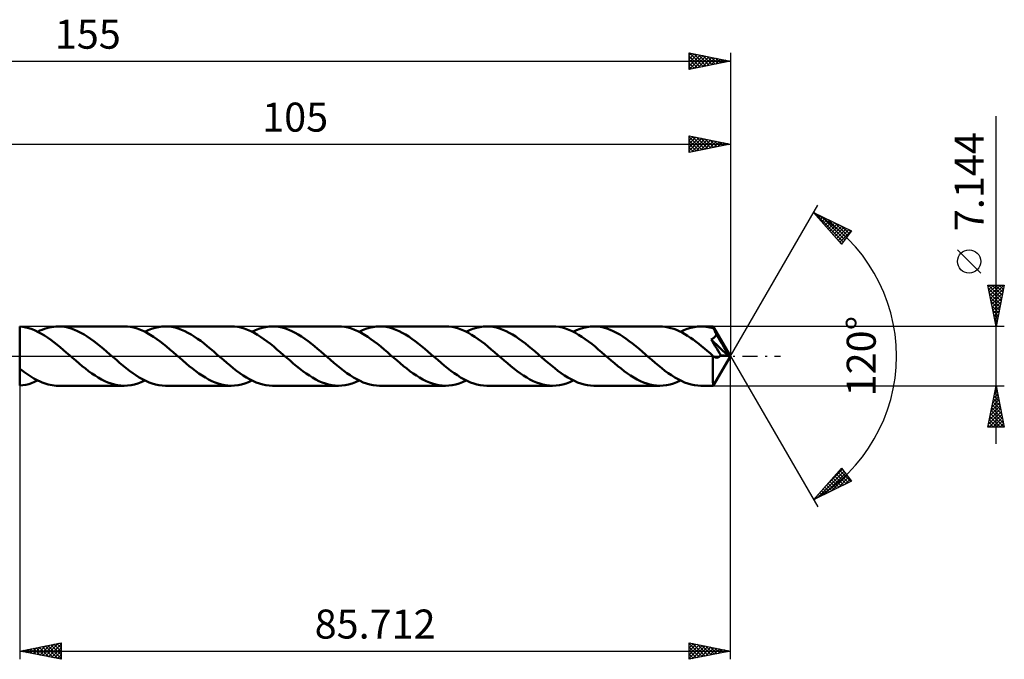
# Model space of a CAD drawing. Units: millimetres. Extents: x -67 to 138, y -37 to 41.
# Drawn here: x 19 to 138, y -37 to 41 of the extents above; entities that cross this region are included whole.
import ezdxf
from ezdxf.enums import TextEntityAlignment as Align

# ---------------------------------------------------------------- set-up
doc = ezdxf.new("R2010")
doc.units = ezdxf.units.MM
doc.header["$LTSCALE"] = 4.55
doc.linetypes.add('LONGDASH_DASH', pattern=[0.85, 0.4, -0.2, 0.05, -0.2])
for name, color, linetype in [('1', 4, 'CONTINUOUS'), ('2', 7, 'CONTINUOUS'), ('4', 2, 'LONGDASH_DASH'), ('CUT', 1, 'CONTINUOUS'), ('NOCUT', 7, 'CONTINUOUS'), ('SK2', 7, 'CONTINUOUS'), ('SK4', 2, 'LONGDASH_DASH')]:
    doc.layers.add(name, color=color, linetype=linetype)
doc.styles.get("Standard").update_dxf_attribs({"font": 'Monospac821 BT'})

msp = doc.modelspace()

# ---------------------------------------------------------------- linework, layer by layer
at = {"layer": '1', "color": 4, "linetype": 'CONTINUOUS', "lineweight": 50}
for p, q in [((19.66, 3.52), (19.29, 3.56)), ((19.29, -3.56), (19.29, 3.56)), ((23.39, 3.54), (23.66, 3.56)), ((23.66, 3.56), (23.94, 3.57)), ((24.33, 3.56), (23.94, 3.57)), ((31.87, 3.57), (23.94, 3.57)), ((32.27, 3.56), (31.87, 3.57)), ((36.44, 3.55), (36.85, 3.57)), ((37.24, 3.56), (36.85, 3.57)), ((44.79, 3.57), (36.85, 3.57)), ((45.18, 3.56), (44.79, 3.57)), ((49.36, 3.55), (49.77, 3.57)), ((50.16, 3.56), (49.77, 3.57)), ((57.71, 3.57), (49.77, 3.57)), ((58.1, 3.56), (57.71, 3.57)), ((62.27, 3.55), (62.68, 3.57)), ((63.07, 3.56), (62.68, 3.57)), ((70.62, 3.57), (62.68, 3.57)), ((71.01, 3.56), (70.62, 3.57)), ((75.19, 3.55), (75.6, 3.57)), ((75.98, 3.56), (75.6, 3.57)), ((83.54, 3.57), (75.6, 3.57)), ((83.93, 3.56), (83.54, 3.57)), ((88.1, 3.55), (88.52, 3.57)), ((88.9, 3.56), (88.52, 3.57)), ((96.45, 3.57), (88.52, 3.57)), ((96.79, 3.56), (96.45, 3.57)), ((101.02, 3.55), (101.43, 3.57)), ((101.65, 3.57), (101.43, 3.57)), ((102.9, 3.57), (101.43, 3.57)), ((101.86, 3.55), (101.65, 3.57)), ((102.91, 3.57), (102.9, 3.57)), ((102.91, 3.56), (102.91, 3.57)), ((105, 0), (102.91, 3.57)), ((102.91, 3.57), (102.91, 3.57)), ((102.91, 3.57), (102.91, 3.57)), ((102.91, 3.57), (102.91, 3.57)), ((102.91, 3.57), (102.91, 3.57)), ((102.91, 3.57), (102.91, 3.57)), ((19.29, 3.56), (19.29, 3.56)), ((20.04, 3.45), (19.66, 3.52)), ((20.41, 3.35), (20.04, 3.45)), ((20.78, 3.23), (20.41, 3.35)), ((21.16, 3.08), (20.78, 3.23)), ((21.53, 2.9), (21.16, 3.08)), ((21.45, 2.94), (21.73, 3.07)), ((21.9, 2.7), (21.53, 2.9)), ((21.73, 3.07), (22, 3.18)), ((22.28, 2.47), (21.9, 2.7)), ((22, 3.18), (22.28, 3.29)), ((22.28, 3.29), (22.56, 3.37)), ((22.66, 2.23), (22.28, 2.47)), ((22.56, 3.37), (22.83, 3.44)), ((22.83, 3.44), (23.11, 3.5)), ((23.11, 3.5), (23.39, 3.54)), ((24.72, 3.51), (24.33, 3.56)), ((25.1, 3.43), (24.72, 3.51)), ((25.49, 3.32), (25.1, 3.43)), ((25.88, 3.18), (25.49, 3.32)), ((26.27, 3.01), (25.88, 3.18)), ((26.66, 2.82), (26.27, 3.01)), ((27.05, 2.6), (26.66, 2.82)), ((27.44, 2.35), (27.05, 2.6)), ((32.66, 3.51), (32.27, 3.56)), ((33.06, 3.43), (32.66, 3.51)), ((33.45, 3.32), (33.06, 3.43)), ((33.84, 3.17), (33.45, 3.32)), ((34.24, 3), (33.84, 3.17)), ((34.63, 2.8), (34.24, 3)), ((34.37, 2.94), (34.78, 3.13)), ((35.02, 2.58), (34.63, 2.8)), ((34.78, 3.13), (35.19, 3.29)), ((35.42, 2.33), (35.02, 2.58)), ((35.19, 3.29), (35.61, 3.41)), ((35.61, 3.41), (36.02, 3.5)), ((36.02, 3.5), (36.44, 3.55)), ((37.63, 3.51), (37.24, 3.56)), ((38.02, 3.43), (37.63, 3.51)), ((38.41, 3.32), (38.02, 3.43)), ((38.79, 3.18), (38.41, 3.32)), ((39.18, 3.01), (38.79, 3.18)), ((39.57, 2.82), (39.18, 3.01)), ((39.96, 2.6), (39.57, 2.82)), ((40.34, 2.36), (39.96, 2.6)), ((45.58, 3.51), (45.18, 3.56)), ((45.97, 3.43), (45.58, 3.51)), ((46.36, 3.31), (45.97, 3.43)), ((46.76, 3.17), (46.36, 3.31)), ((47.15, 3), (46.76, 3.17)), ((47.55, 2.8), (47.15, 3)), ((47.28, 2.94), (47.7, 3.13)), ((47.94, 2.58), (47.55, 2.8)), ((47.7, 3.13), (48.11, 3.29)), ((48.33, 2.33), (47.94, 2.58)), ((48.11, 3.29), (48.53, 3.41)), ((48.53, 3.41), (48.94, 3.5)), ((48.94, 3.5), (49.36, 3.55)), ((50.55, 3.51), (50.16, 3.56)), ((50.94, 3.43), (50.55, 3.51)), ((51.33, 3.32), (50.94, 3.43)), ((51.72, 3.18), (51.33, 3.32)), ((52.11, 3.01), (51.72, 3.18)), ((52.49, 2.82), (52.11, 3.01)), ((52.88, 2.6), (52.49, 2.82)), ((53.27, 2.35), (52.88, 2.6)), ((58.49, 3.51), (58.1, 3.56)), ((58.89, 3.43), (58.49, 3.51)), ((59.28, 3.31), (58.89, 3.43)), ((59.67, 3.17), (59.28, 3.31)), ((60.07, 3), (59.67, 3.17)), ((60.46, 2.8), (60.07, 3)), ((60.2, 2.94), (60.61, 3.13)), ((60.85, 2.58), (60.46, 2.8)), ((60.61, 3.13), (61.03, 3.29)), ((61.25, 2.33), (60.85, 2.58)), ((61.03, 3.29), (61.44, 3.41)), ((61.44, 3.41), (61.86, 3.5)), ((61.86, 3.5), (62.27, 3.55)), ((63.47, 3.51), (63.07, 3.56)), ((63.86, 3.43), (63.47, 3.51)), ((64.24, 3.32), (63.86, 3.43)), ((64.63, 3.18), (64.24, 3.32)), ((65.02, 3.01), (64.63, 3.18)), ((65.41, 2.82), (65.02, 3.01)), ((65.8, 2.6), (65.41, 2.82)), ((66.19, 2.35), (65.8, 2.6)), ((71.41, 3.51), (71.01, 3.56)), ((71.8, 3.43), (71.41, 3.51)), ((72.19, 3.31), (71.8, 3.43)), ((72.59, 3.17), (72.19, 3.31)), ((72.98, 3), (72.59, 3.17)), ((73.38, 2.8), (72.98, 3)), ((73.11, 2.94), (73.53, 3.13)), ((73.77, 2.58), (73.38, 2.8)), ((73.53, 3.13), (73.94, 3.29)), ((74.16, 2.33), (73.77, 2.58)), ((73.94, 3.29), (74.35, 3.41)), ((74.35, 3.41), (74.77, 3.5)), ((74.77, 3.5), (75.19, 3.55)), ((76.37, 3.51), (75.98, 3.56)), ((76.76, 3.43), (76.37, 3.51)), ((77.15, 3.32), (76.76, 3.43)), ((77.54, 3.18), (77.15, 3.32)), ((77.93, 3.01), (77.54, 3.18)), ((78.32, 2.82), (77.93, 3.01)), ((78.7, 2.6), (78.32, 2.82)), ((79.09, 2.36), (78.7, 2.6)), ((84.32, 3.51), (83.93, 3.56)), ((84.72, 3.43), (84.32, 3.51)), ((85.11, 3.31), (84.72, 3.43)), ((85.5, 3.17), (85.11, 3.31)), ((85.89, 3), (85.5, 3.17)), ((86.29, 2.8), (85.89, 3)), ((86.03, 2.94), (86.44, 3.13)), ((86.68, 2.58), (86.29, 2.8)), ((86.44, 3.13), (86.86, 3.29)), ((87.08, 2.33), (86.68, 2.58)), ((86.86, 3.29), (87.27, 3.41)), ((87.27, 3.41), (87.68, 3.5)), ((87.68, 3.5), (88.1, 3.55)), ((89.3, 3.51), (88.9, 3.56)), ((89.69, 3.43), (89.3, 3.51)), ((90.07, 3.32), (89.69, 3.43)), ((90.46, 3.18), (90.07, 3.32)), ((90.85, 3.01), (90.46, 3.18)), ((91.24, 2.82), (90.85, 3.01)), ((91.63, 2.6), (91.24, 2.82)), ((92.02, 2.35), (91.63, 2.6)), ((97.13, 3.52), (96.79, 3.56)), ((97.46, 3.46), (97.13, 3.52)), ((97.8, 3.38), (97.46, 3.46)), ((98.14, 3.28), (97.8, 3.38)), ((98.47, 3.15), (98.14, 3.28)), ((98.81, 3), (98.47, 3.15)), ((99.15, 2.83), (98.81, 3)), ((98.94, 2.94), (99.36, 3.13)), ((99.49, 2.64), (99.15, 2.83)), ((99.36, 3.13), (99.77, 3.28)), ((99.82, 2.44), (99.49, 2.64)), ((99.77, 3.28), (100.19, 3.41)), ((100.16, 2.22), (99.82, 2.44)), ((100.19, 3.41), (100.6, 3.5)), ((100.6, 3.5), (101.02, 3.55)), ((102.07, 3.53), (101.86, 3.55)), ((102.29, 3.49), (102.07, 3.53)), ((102.5, 3.45), (102.29, 3.49)), ((102.72, 3.4), (102.5, 3.45)), ((102.93, 3.34), (102.72, 3.4)), ((102.92, 3.53), (102.91, 3.56)), ((102.92, 3.5), (102.92, 3.53)), ((102.93, 3.45), (102.92, 3.5)), ((102.93, 3.4), (102.93, 3.45)), ((102.93, 3.34), (102.93, 3.4)), ((102.96, 3.29), (102.93, 3.34)), ((102.98, 3.25), (102.96, 3.29)), ((103.01, 3.2), (102.98, 3.25)), ((103.03, 3.16), (103.01, 3.2)), ((103.05, 3.11), (103.03, 3.16)), ((103.08, 3.07), (103.05, 3.11)), ((103.1, 3.02), (103.08, 3.07)), ((103.13, 2.97), (103.1, 3.02)), ((105, 0), (103.1, 3.02)), ((103.15, 2.92), (103.13, 2.97)), ((103.13, 2.35), (103.16, 2.39)), ((103.18, 2.87), (103.15, 2.92)), ((103.16, 2.39), (103.19, 2.43)), ((103.21, 2.81), (103.18, 2.87)), ((103.19, 2.43), (103.22, 2.47)), ((103.23, 2.76), (103.21, 2.81)), ((103.22, 2.47), (103.24, 2.51)), ((103.26, 2.71), (103.23, 2.76)), ((103.24, 2.51), (103.26, 2.56)), ((103.29, 2.65), (103.26, 2.71)), ((103.26, 2.56), (103.27, 2.6)), ((103.27, 2.6), (103.29, 2.65)), ((103.93, 1.56), (103.29, 2.65)), ((23.03, 1.96), (22.66, 2.23)), ((23.41, 1.68), (23.03, 1.96)), ((23.78, 1.39), (23.41, 1.68)), ((24.16, 1.08), (23.78, 1.39)), ((27.83, 2.09), (27.44, 2.35)), ((28.21, 1.81), (27.83, 2.09)), ((28.6, 1.51), (28.21, 1.81)), ((28.99, 1.2), (28.6, 1.51)), ((29.38, 0.88), (28.99, 1.2)), ((35.81, 2.06), (35.42, 2.33)), ((36.21, 1.77), (35.81, 2.06)), ((36.6, 1.46), (36.21, 1.77)), ((36.99, 1.14), (36.6, 1.46)), ((40.73, 2.1), (40.34, 2.36)), ((41.12, 1.82), (40.73, 2.1)), ((41.51, 1.52), (41.12, 1.82)), ((41.9, 1.2), (41.51, 1.52)), ((42.29, 0.88), (41.9, 1.2)), ((48.73, 2.06), (48.33, 2.33)), ((49.12, 1.77), (48.73, 2.06)), ((49.52, 1.46), (49.12, 1.77)), ((49.91, 1.14), (49.52, 1.46)), ((53.66, 2.09), (53.27, 2.35)), ((54.05, 1.81), (53.66, 2.09)), ((54.43, 1.51), (54.05, 1.81)), ((54.82, 1.2), (54.43, 1.51)), ((55.21, 0.87), (54.82, 1.2)), ((61.64, 2.06), (61.25, 2.33)), ((62.04, 1.77), (61.64, 2.06)), ((62.43, 1.46), (62.04, 1.77)), ((62.82, 1.14), (62.43, 1.46)), ((66.58, 2.09), (66.19, 2.35)), ((66.96, 1.81), (66.58, 2.09)), ((67.35, 1.51), (66.96, 1.81)), ((67.74, 1.2), (67.35, 1.51)), ((68.12, 0.88), (67.74, 1.2)), ((74.56, 2.06), (74.16, 2.33)), ((74.95, 1.77), (74.56, 2.06)), ((75.35, 1.46), (74.95, 1.77)), ((75.74, 1.14), (75.35, 1.46)), ((79.48, 2.1), (79.09, 2.36)), ((79.87, 1.81), (79.48, 2.1)), ((80.26, 1.51), (79.87, 1.81)), ((80.65, 1.2), (80.26, 1.51)), ((81.04, 0.88), (80.65, 1.2)), ((87.47, 2.06), (87.08, 2.33)), ((87.87, 1.77), (87.47, 2.06)), ((88.26, 1.46), (87.87, 1.77)), ((88.66, 1.14), (88.26, 1.46)), ((92.4, 2.09), (92.02, 2.35)), ((92.79, 1.81), (92.4, 2.09)), ((93.18, 1.51), (92.79, 1.81)), ((93.57, 1.2), (93.18, 1.51)), ((93.96, 0.87), (93.57, 1.2)), ((100.49, 1.98), (100.16, 2.22)), ((100.83, 1.73), (100.49, 1.98)), ((101.17, 1.47), (100.83, 1.73)), ((101.51, 1.2), (101.17, 1.47)), ((101.84, 0.92), (101.51, 1.2)), ((102.64, 2.01), (102.69, 2.03)), ((102.8, 1.76), (102.64, 2.01)), ((104.71, 0.03), (102.64, 2.01)), ((102.69, 2.03), (102.73, 2.05)), ((102.73, 2.05), (102.78, 2.07)), ((102.78, 2.07), (102.82, 2.09)), ((102.96, 1.49), (102.8, 1.76)), ((102.82, 2.09), (102.87, 2.12)), ((102.87, 2.12), (102.91, 2.15)), ((102.91, 2.15), (102.95, 2.18)), ((102.95, 2.18), (102.99, 2.21)), ((103.15, 1.2), (102.96, 1.49)), ((102.99, 2.21), (103.03, 2.24)), ((103.03, 2.24), (103.07, 2.27)), ((103.07, 2.27), (103.1, 2.31)), ((103.1, 2.31), (103.13, 2.35)), ((103.33, 0.9), (103.15, 1.2)), ((104.24, 1.03), (103.93, 1.56)), ((24.54, 0.76), (24.16, 1.08)), ((24.91, 0.44), (24.54, 0.76)), ((25.28, 0.12), (24.91, 0.44)), ((25.66, -0.21), (25.28, 0.12)), ((29.77, 0.55), (29.38, 0.88)), ((30.15, 0.21), (29.77, 0.55)), ((30.55, -0.13), (30.15, 0.21)), ((37.39, 0.81), (36.99, 1.14)), ((37.79, 0.47), (37.39, 0.81)), ((38.18, 0.13), (37.79, 0.47)), ((38.58, -0.21), (38.18, 0.13)), ((42.68, 0.55), (42.29, 0.88)), ((43.07, 0.21), (42.68, 0.55)), ((43.46, -0.13), (43.07, 0.21)), ((50.31, 0.81), (49.91, 1.14)), ((50.7, 0.47), (50.31, 0.81)), ((51.1, 0.13), (50.7, 0.47)), ((51.49, -0.21), (51.1, 0.13)), ((55.6, 0.55), (55.21, 0.87)), ((55.98, 0.21), (55.6, 0.55)), ((56.38, -0.13), (55.98, 0.21)), ((63.22, 0.81), (62.82, 1.14)), ((63.62, 0.47), (63.22, 0.81)), ((64.01, 0.13), (63.62, 0.47)), ((64.41, -0.21), (64.01, 0.13)), ((68.51, 0.55), (68.12, 0.88)), ((68.9, 0.21), (68.51, 0.55)), ((69.29, -0.13), (68.9, 0.21)), ((76.14, 0.81), (75.74, 1.14)), ((76.53, 0.48), (76.14, 0.81)), ((76.93, 0.13), (76.53, 0.48)), ((77.32, -0.21), (76.93, 0.13)), ((81.43, 0.55), (81.04, 0.88)), ((81.82, 0.21), (81.43, 0.55)), ((82.21, -0.13), (81.82, 0.21)), ((89.05, 0.81), (88.66, 1.14)), ((89.45, 0.48), (89.05, 0.81)), ((89.84, 0.13), (89.45, 0.48)), ((90.24, -0.21), (89.84, 0.13)), ((94.34, 0.54), (93.96, 0.87)), ((94.73, 0.21), (94.34, 0.54)), ((95.12, -0.13), (94.73, 0.21)), ((102.18, 0.63), (101.84, 0.92)), ((102.52, 0.34), (102.18, 0.63)), ((102.86, 0.04), (102.52, 0.34)), ((102.87, 0.03), (102.86, 0.04)), ((102.86, -0.12), (102.86, 0.04)), ((102.89, 0.02), (102.87, 0.03)), ((102.9, 0.01), (102.89, 0.02)), ((102.91, 0), (102.9, 0.01)), ((102.91, -3.57), (105, 0)), ((103.51, 0.62), (103.33, 0.9)), ((103.67, 0.36), (103.51, 0.62)), ((103.82, 0.13), (103.67, 0.36)), ((103.71, -0.02), (103.75, 0.02)), ((103.75, 0.02), (103.78, 0.07)), ((103.78, 0.07), (103.82, 0.13)), ((104.71, 0.03), (103.82, 0.13)), ((104.41, 0.71), (104.24, 1.03)), ((104.53, 0.5), (104.41, 0.71)), ((104.6, 0.34), (104.53, 0.5)), ((104.66, 0.22), (104.6, 0.34)), ((104.69, 0.11), (104.66, 0.22)), ((104.69, 0.1), (104.68, 0.11)), ((105, 0), (104.68, 0.11)), ((104.68, 0.11), (104.69, 0.11)), ((105, 0), (104.69, 0.11)), ((104.69, 0.09), (104.69, 0.1)), ((104.7, 0.08), (104.69, 0.09)), ((104.7, 0.07), (104.7, 0.08)), ((104.7, 0.05), (104.7, 0.07)), ((104.71, 0.04), (104.7, 0.05)), ((104.71, 0.03), (104.71, 0.04)), ((26.05, -0.55), (25.66, -0.21)), ((26.44, -0.88), (26.05, -0.55)), ((26.82, -1.2), (26.44, -0.88)), ((30.94, -0.47), (30.55, -0.13)), ((31.33, -0.81), (30.94, -0.47)), ((31.73, -1.14), (31.33, -0.81)), ((32.12, -1.46), (31.73, -1.14)), ((38.97, -0.55), (38.58, -0.21)), ((39.35, -0.88), (38.97, -0.55)), ((39.74, -1.2), (39.35, -0.88)), ((43.86, -0.47), (43.46, -0.13)), ((44.25, -0.81), (43.86, -0.47)), ((44.65, -1.14), (44.25, -0.81)), ((45.04, -1.46), (44.65, -1.14)), ((51.88, -0.55), (51.49, -0.21)), ((52.27, -0.88), (51.88, -0.55)), ((52.65, -1.2), (52.27, -0.88)), ((56.77, -0.47), (56.38, -0.13)), ((57.17, -0.81), (56.77, -0.47)), ((57.56, -1.14), (57.17, -0.81)), ((57.95, -1.46), (57.56, -1.14)), ((64.79, -0.55), (64.41, -0.21)), ((65.18, -0.87), (64.79, -0.55)), ((65.57, -1.2), (65.18, -0.87)), ((69.69, -0.47), (69.29, -0.13)), ((70.09, -0.81), (69.69, -0.47)), ((70.48, -1.14), (70.09, -0.81)), ((70.87, -1.46), (70.48, -1.14)), ((77.71, -0.55), (77.32, -0.21)), ((78.1, -0.87), (77.71, -0.55)), ((78.49, -1.2), (78.1, -0.87)), ((82.61, -0.48), (82.21, -0.13)), ((83, -0.81), (82.61, -0.48)), ((83.4, -1.14), (83, -0.81)), ((83.79, -1.46), (83.4, -1.14)), ((90.62, -0.54), (90.24, -0.21)), ((91.01, -0.87), (90.62, -0.54)), ((91.4, -1.2), (91.01, -0.87)), ((95.52, -0.47), (95.12, -0.13)), ((95.91, -0.81), (95.52, -0.47)), ((96.31, -1.14), (95.91, -0.81)), ((96.7, -1.46), (96.31, -1.14)), ((102.85, -0.93), (102.86, -0.77)), ((102.85, -1.08), (102.85, -0.93)), ((102.85, -1.23), (102.85, -1.08)), ((102.86, -0.28), (102.86, -0.12)), ((102.86, -0.45), (102.86, -0.28)), ((102.86, -0.61), (102.86, -0.45)), ((102.86, -0.77), (102.86, -0.61)), ((102.92, -0.01), (102.91, 0)), ((102.94, -0.02), (102.92, -0.01)), ((102.98, -0.06), (102.94, -0.02)), ((103.02, -0.09), (102.98, -0.06)), ((103.07, -0.12), (103.02, -0.09)), ((103.11, -0.14), (103.07, -0.12)), ((103.15, -0.16), (103.11, -0.14)), ((103.2, -0.17), (103.15, -0.16)), ((103.24, -0.19), (103.2, -0.17)), ((103.28, -0.19), (103.24, -0.19)), ((103.33, -0.2), (103.28, -0.19)), ((103.33, -0.2), (103.37, -0.2)), ((103.37, -0.2), (103.41, -0.19)), ((103.41, -0.19), (103.46, -0.18)), ((103.46, -0.18), (103.5, -0.17)), ((103.5, -0.17), (103.55, -0.15)), ((103.55, -0.15), (103.59, -0.13)), ((103.59, -0.13), (103.63, -0.1)), ((103.63, -0.1), (103.67, -0.06)), ((103.67, -0.06), (103.71, -0.02)), ((19.53, -1.71), (19.29, -1.52)), ((19.78, -1.89), (19.53, -1.71)), ((20.02, -2.07), (19.78, -1.89)), ((20.27, -2.24), (20.02, -2.07)), ((20.51, -2.4), (20.27, -2.24)), ((27.21, -1.51), (26.82, -1.2)), ((27.6, -1.81), (27.21, -1.51)), ((27.99, -2.09), (27.6, -1.81)), ((28.37, -2.35), (27.99, -2.09)), ((28.76, -2.6), (28.37, -2.35)), ((32.52, -1.76), (32.12, -1.46)), ((32.91, -2.05), (32.52, -1.76)), ((33.3, -2.32), (32.91, -2.05)), ((33.7, -2.57), (33.3, -2.32)), ((40.12, -1.51), (39.74, -1.2)), ((40.51, -1.81), (40.12, -1.51)), ((40.9, -2.09), (40.51, -1.81)), ((41.29, -2.35), (40.9, -2.09)), ((41.68, -2.6), (41.29, -2.35)), ((45.44, -1.77), (45.04, -1.46)), ((45.83, -2.06), (45.44, -1.77)), ((46.23, -2.33), (45.83, -2.06)), ((46.62, -2.57), (46.23, -2.33)), ((53.04, -1.51), (52.65, -1.2)), ((53.43, -1.81), (53.04, -1.51)), ((53.82, -2.09), (53.43, -1.81)), ((54.21, -2.35), (53.82, -2.09)), ((54.59, -2.6), (54.21, -2.35)), ((58.35, -1.76), (57.95, -1.46)), ((58.74, -2.05), (58.35, -1.76)), ((59.14, -2.32), (58.74, -2.05)), ((59.53, -2.57), (59.14, -2.32)), ((65.96, -1.51), (65.57, -1.2)), ((66.34, -1.81), (65.96, -1.51)), ((66.73, -2.09), (66.34, -1.81)), ((67.12, -2.35), (66.73, -2.09)), ((67.51, -2.6), (67.12, -2.35)), ((71.26, -1.76), (70.87, -1.46)), ((71.66, -2.05), (71.26, -1.76)), ((72.06, -2.32), (71.66, -2.05)), ((72.45, -2.57), (72.06, -2.32)), ((78.87, -1.51), (78.49, -1.2)), ((79.26, -1.81), (78.87, -1.51)), ((79.65, -2.09), (79.26, -1.81)), ((80.04, -2.35), (79.65, -2.09)), ((80.42, -2.6), (80.04, -2.35)), ((84.19, -1.77), (83.79, -1.46)), ((84.58, -2.06), (84.19, -1.77)), ((84.98, -2.33), (84.58, -2.06)), ((85.37, -2.58), (84.98, -2.33)), ((91.79, -1.51), (91.4, -1.2)), ((92.17, -1.81), (91.79, -1.51)), ((92.56, -2.09), (92.17, -1.81)), ((92.95, -2.35), (92.56, -2.09)), ((93.34, -2.6), (92.95, -2.35)), ((97.09, -1.76), (96.7, -1.46)), ((97.48, -2.05), (97.09, -1.76)), ((97.88, -2.32), (97.48, -2.05)), ((98.27, -2.57), (97.88, -2.32)), ((102.85, -1.38), (102.85, -1.23)), ((102.85, -1.52), (102.85, -1.38)), ((102.85, -1.66), (102.85, -1.52)), ((102.85, -1.8), (102.85, -1.66)), ((102.85, -1.94), (102.85, -1.8)), ((102.86, -2.07), (102.85, -1.94)), ((102.86, -2.2), (102.86, -2.07)), ((102.86, -2.33), (102.86, -2.2)), ((102.86, -2.45), (102.86, -2.33)), ((19.29, -3.56), (19.65, -3.52)), ((19.29, -3.56), (19.29, -3.56)), ((19.65, -3.52), (20.01, -3.46)), ((20.01, -3.46), (20.37, -3.37)), ((20.37, -3.37), (20.73, -3.25)), ((20.76, -2.56), (20.51, -2.4)), ((20.73, -3.25), (21.09, -3.11)), ((21.01, -2.7), (20.76, -2.56)), ((21.25, -2.84), (21.01, -2.7)), ((21.09, -3.11), (21.45, -2.94)), ((21.49, -2.96), (21.25, -2.84)), ((21.74, -3.07), (21.49, -2.96)), ((21.98, -3.18), (21.74, -3.07)), ((22.23, -3.27), (21.98, -3.18)), ((22.47, -3.35), (22.23, -3.27)), ((22.72, -3.42), (22.47, -3.35)), ((22.96, -3.47), (22.72, -3.42)), ((23.21, -3.52), (22.96, -3.47)), ((23.45, -3.55), (23.21, -3.52)), ((23.69, -3.57), (23.45, -3.55)), ((29.15, -2.82), (28.76, -2.6)), ((29.54, -3.01), (29.15, -2.82)), ((29.93, -3.18), (29.54, -3.01)), ((30.32, -3.32), (29.93, -3.18)), ((30.71, -3.43), (30.32, -3.32)), ((31.1, -3.51), (30.71, -3.43)), ((31.49, -3.56), (31.1, -3.51)), ((31.87, -3.57), (31.49, -3.56)), ((31.87, -3.57), (32.29, -3.55)), ((32.29, -3.55), (32.71, -3.5)), ((32.71, -3.5), (33.12, -3.41)), ((33.12, -3.41), (33.53, -3.29)), ((33.53, -3.29), (33.95, -3.13)), ((34.09, -2.8), (33.7, -2.57)), ((33.95, -3.13), (34.37, -2.94)), ((34.49, -3), (34.09, -2.8)), ((34.88, -3.17), (34.49, -3)), ((35.27, -3.31), (34.88, -3.17)), ((35.67, -3.43), (35.27, -3.31)), ((36.06, -3.51), (35.67, -3.43)), ((36.46, -3.56), (36.06, -3.51)), ((36.85, -3.57), (36.46, -3.56)), ((42.07, -2.82), (41.68, -2.6)), ((42.46, -3.01), (42.07, -2.82)), ((42.84, -3.18), (42.46, -3.01)), ((43.23, -3.32), (42.84, -3.18)), ((43.62, -3.43), (43.23, -3.32)), ((44.01, -3.51), (43.62, -3.43)), ((44.4, -3.56), (44.01, -3.51)), ((44.79, -3.57), (44.4, -3.56)), ((44.79, -3.57), (45.2, -3.55)), ((45.2, -3.55), (45.62, -3.5)), ((45.62, -3.5), (46.04, -3.41)), ((46.04, -3.41), (46.45, -3.29)), ((46.45, -3.29), (46.86, -3.13)), ((47.01, -2.8), (46.62, -2.57)), ((46.86, -3.13), (47.28, -2.94)), ((47.41, -3), (47.01, -2.8)), ((47.8, -3.17), (47.41, -3)), ((48.19, -3.31), (47.8, -3.17)), ((48.59, -3.43), (48.19, -3.31)), ((48.98, -3.51), (48.59, -3.43)), ((49.38, -3.56), (48.98, -3.51)), ((49.77, -3.57), (49.38, -3.56)), ((54.98, -2.82), (54.59, -2.6)), ((55.37, -3.01), (54.98, -2.82)), ((55.76, -3.18), (55.37, -3.01)), ((56.15, -3.32), (55.76, -3.18)), ((56.54, -3.43), (56.15, -3.32)), ((56.93, -3.51), (56.54, -3.43)), ((57.32, -3.56), (56.93, -3.51)), ((57.71, -3.57), (57.32, -3.56)), ((57.71, -3.57), (58.12, -3.55)), ((58.12, -3.55), (58.54, -3.5)), ((58.54, -3.5), (58.95, -3.41)), ((58.95, -3.41), (59.36, -3.29)), ((59.36, -3.29), (59.78, -3.13)), ((59.92, -2.8), (59.53, -2.57)), ((59.78, -3.13), (60.2, -2.94)), ((60.32, -3), (59.92, -2.8)), ((60.71, -3.17), (60.32, -3)), ((61.11, -3.31), (60.71, -3.17)), ((61.5, -3.43), (61.11, -3.31)), ((61.9, -3.51), (61.5, -3.43)), ((62.29, -3.56), (61.9, -3.51)), ((62.68, -3.57), (62.29, -3.56)), ((67.9, -2.82), (67.51, -2.6)), ((68.29, -3.01), (67.9, -2.82)), ((68.68, -3.18), (68.29, -3.01)), ((69.06, -3.32), (68.68, -3.18)), ((69.45, -3.43), (69.06, -3.32)), ((69.84, -3.51), (69.45, -3.43)), ((70.23, -3.56), (69.84, -3.51)), ((70.62, -3.57), (70.23, -3.56)), ((70.62, -3.57), (71.03, -3.55)), ((71.03, -3.55), (71.45, -3.5)), ((71.45, -3.5), (71.87, -3.41)), ((71.87, -3.41), (72.28, -3.29)), ((72.28, -3.29), (72.69, -3.13)), ((72.84, -2.8), (72.45, -2.57)), ((72.69, -3.13), (73.11, -2.94)), ((73.24, -3), (72.84, -2.8)), ((73.63, -3.17), (73.24, -3)), ((74.03, -3.31), (73.63, -3.17)), ((74.42, -3.43), (74.03, -3.31)), ((74.82, -3.51), (74.42, -3.43)), ((75.21, -3.56), (74.82, -3.51)), ((75.6, -3.57), (75.21, -3.56)), ((80.81, -2.82), (80.42, -2.6)), ((81.2, -3.01), (80.81, -2.82)), ((81.59, -3.18), (81.2, -3.01)), ((81.98, -3.32), (81.59, -3.18)), ((82.37, -3.43), (81.98, -3.32)), ((82.76, -3.51), (82.37, -3.43)), ((83.15, -3.56), (82.76, -3.51)), ((83.54, -3.57), (83.15, -3.56)), ((83.54, -3.57), (83.95, -3.55)), ((83.95, -3.55), (84.37, -3.5)), ((84.37, -3.5), (84.78, -3.41)), ((84.78, -3.41), (85.2, -3.29)), ((85.2, -3.29), (85.61, -3.13)), ((85.76, -2.8), (85.37, -2.58)), ((85.61, -3.13), (86.03, -2.94)), ((86.16, -3), (85.76, -2.8)), ((86.55, -3.17), (86.16, -3)), ((86.94, -3.31), (86.55, -3.17)), ((87.34, -3.43), (86.94, -3.31)), ((87.73, -3.51), (87.34, -3.43)), ((88.12, -3.56), (87.73, -3.51)), ((88.52, -3.57), (88.12, -3.56)), ((93.73, -2.82), (93.34, -2.6)), ((94.12, -3.01), (93.73, -2.82)), ((94.51, -3.18), (94.12, -3.01)), ((94.9, -3.32), (94.51, -3.18)), ((95.28, -3.43), (94.9, -3.32)), ((95.67, -3.51), (95.28, -3.43)), ((96.06, -3.56), (95.67, -3.51)), ((96.45, -3.57), (96.06, -3.56)), ((96.45, -3.57), (96.87, -3.55)), ((96.87, -3.55), (97.28, -3.5)), ((97.28, -3.5), (97.7, -3.41)), ((97.7, -3.41), (98.11, -3.29)), ((98.11, -3.29), (98.53, -3.13)), ((98.67, -2.8), (98.27, -2.57)), ((98.53, -3.13), (98.94, -2.94)), ((99.07, -3), (98.67, -2.8)), ((99.46, -3.17), (99.07, -3)), ((99.85, -3.31), (99.46, -3.17)), ((100.25, -3.43), (99.85, -3.31)), ((100.64, -3.51), (100.25, -3.43)), ((101.04, -3.56), (100.64, -3.51)), ((101.43, -3.57), (101.04, -3.56)), ((102.86, -2.57), (102.86, -2.45)), ((102.86, -2.68), (102.86, -2.57)), ((102.86, -2.79), (102.86, -2.68)), ((102.87, -2.88), (102.86, -2.79)), ((102.87, -2.98), (102.87, -2.88)), ((102.87, -3.06), (102.87, -2.98)), ((102.87, -3.14), (102.87, -3.06)), ((102.87, -3.22), (102.87, -3.14)), ((102.88, -3.28), (102.87, -3.22)), ((102.88, -3.34), (102.88, -3.28)), ((102.88, -3.39), (102.88, -3.34)), ((102.89, -3.44), (102.88, -3.39)), ((102.89, -3.48), (102.89, -3.44)), ((102.89, -3.51), (102.89, -3.48)), ((102.89, -3.54), (102.89, -3.51)), ((102.9, -3.56), (102.89, -3.54)), ((102.9, -3.57), (102.9, -3.56)), ((23.94, -3.57), (23.69, -3.57)), ((23.94, -3.57), (31.87, -3.57)), ((36.85, -3.57), (44.79, -3.57)), ((49.77, -3.57), (57.71, -3.57)), ((62.68, -3.57), (70.62, -3.57)), ((75.6, -3.57), (83.54, -3.57)), ((88.52, -3.57), (96.45, -3.57)), ((101.43, -3.57), (102.9, -3.57)), ((102.9, -3.57), (102.9, -3.57)), ((102.9, -3.57), (102.91, -3.57)), ((102.91, -3.57), (102.91, -3.57)), ((102.91, -3.57), (102.91, -3.57)), ((102.91, -3.57), (102.91, -3.57)), ((102.91, -3.57), (102.91, -3.57)), ((102.91, -3.57), (102.91, -3.57))]:
    msp.add_line(p, q, dxfattribs=at)
at = {"layer": '2', "color": 7, "linetype": 'CONTINUOUS', "lineweight": 25}
for p, q in [((137, -10.57), (137, 28.95)), ((100, 24.57), (100, 26.57)), ((100, 26.57), (105, 25.57)), ((100, 26.44), (100.11, 26.55)), ((100, 26.01), (100.47, 26.48)), ((100, 26.43), (101.55, 24.88)), ((100, 25.59), (100.82, 26.41)), ((100, 25.17), (101.17, 26.34)), ((100, 24.74), (101.53, 26.27)), ((100.32, 24.64), (101.88, 26.2)), ((100.35, 26.5), (101.9, 24.95)), ((100.85, 24.74), (102.23, 26.13)), ((100.88, 26.4), (102.26, 25.02)), ((101.41, 26.29), (102.61, 25.09)), ((101.94, 26.18), (102.96, 25.16)), ((105, 26.57), (105, 0)), ((0, 25.57), (105, 25.57)), ((100, 26.01), (101.2, 24.81)), ((100, 25.58), (100.84, 24.74)), ((105, 25.57), (100, 24.57)), ((100, 25.16), (100.49, 24.67)), ((101.38, 24.85), (102.59, 26.05)), ((101.91, 24.95), (102.94, 25.98)), ((102.44, 25.06), (103.29, 25.91)), ((102.48, 26.08), (103.32, 25.24)), ((102.97, 25.17), (103.65, 25.84)), ((103.01, 25.97), (103.67, 25.31)), ((103.5, 25.27), (104, 25.77)), ((103.54, 25.86), (104.02, 25.38)), ((104.03, 25.38), (104.35, 25.7)), ((104.07, 25.76), (104.38, 25.45)), ((104.56, 25.48), (104.71, 25.63)), ((104.6, 25.65), (104.73, 25.52)), ((100, 24.73), (100.13, 24.6)), ((105, 0), (115.5, 18.19)), ((115, 17.32), (119.59, 15.1)), ((118.38, 13.5), (115, 17.32)), ((115.1, 17.27), (118.59, 13.78)), ((115.19, 17.11), (115.27, 17.19)), ((115.39, 16.89), (115.55, 17.05)), ((115.58, 16.66), (115.84, 16.91)), ((115.78, 16.44), (116.12, 16.78)), ((115.92, 16.87), (118.77, 14.02)), ((115.98, 16.21), (116.41, 16.64)), ((116.18, 15.99), (116.7, 16.5)), ((116.38, 15.76), (116.98, 16.36)), ((116.58, 15.53), (117.27, 16.22)), ((116.74, 16.47), (118.96, 14.26)), ((116.78, 15.31), (117.55, 16.08)), ((116.98, 15.08), (117.84, 15.94)), ((117.18, 14.86), (118.12, 15.81)), ((117.38, 14.63), (118.41, 15.67)), ((117.57, 16.08), (119.14, 14.5)), ((117.58, 14.41), (118.7, 15.53)), ((118.39, 15.68), (119.32, 14.75)), ((117.78, 14.18), (118.98, 15.39)), ((117.97, 13.96), (119.27, 15.25)), ((118.17, 13.73), (119.55, 15.11)), ((119.59, 15.1), (118.38, 13.5)), ((119.22, 15.28), (119.51, 14.99)), ((117.88, 14.06), (118.41, 13.54)), ((118.37, 13.51), (118.42, 13.56)), ((135.15, 10.01), (132.35, 12.81)), ((137, 3.57), (136, 8.57)), ((136, 8.57), (138, 8.57)), ((136.04, 8.36), (136.25, 8.57)), ((136.1, 8.57), (137.68, 6.99)), ((136.11, 8.01), (136.68, 8.57)), ((136.18, 7.65), (137.1, 8.57)), ((136.25, 7.3), (137.53, 8.57)), ((136.32, 6.95), (137.95, 8.57)), ((136.53, 8.57), (137.75, 7.34)), ((136.95, 8.57), (137.83, 7.7)), ((138, 8.57), (137, 3.57)), ((137.37, 8.57), (137.9, 8.05)), ((137.8, 8.57), (137.97, 8.4)), ((136.08, 8.17), (137.61, 6.64)), ((136.19, 7.64), (137.54, 6.28)), ((136.4, 6.59), (137.91, 8.1)), ((136.47, 6.24), (137.8, 7.57)), ((136.29, 7.11), (137.47, 5.93)), ((136.4, 6.58), (137.4, 5.58)), ((136.5, 6.05), (137.33, 5.22)), ((136.54, 5.89), (137.69, 7.04)), ((136.61, 5.53), (137.59, 6.51)), ((136.68, 5.18), (137.48, 5.98)), ((136.61, 5.52), (137.26, 4.87)), ((136.72, 4.99), (137.19, 4.52)), ((136.75, 4.83), (137.38, 5.45)), ((136.82, 4.47), (137.27, 4.92)), ((138, 3.57), (102.94, 3.57)), ((136.82, 4.46), (137.12, 4.16)), ((136.89, 4.12), (137.16, 4.39)), ((136.93, 3.93), (137.05, 3.81)), ((136.96, 3.77), (137.06, 3.86)), ((105, -36.57), (105, 0)), ((105, 0), (115.5, -18.19)), ((19.29, -3.57), (19.29, -36.57)), ((102.94, -3.57), (138, -3.57)), ((136, -8.57), (137, -3.57)), ((136.7, -5.09), (137.2, -4.58)), ((136.8, -4.56), (137.13, -4.23)), ((136.82, -4.45), (137.26, -4.89)), ((136.89, -4.1), (137.16, -4.36)), ((136.91, -4.03), (137.06, -3.88)), ((136.97, -3.75), (137.05, -3.83)), ((137, -3.57), (138, -8.57)), ((136.38, -6.68), (137.41, -5.64)), ((136.48, -6.15), (137.34, -5.29)), ((136.54, -5.87), (137.69, -7.02)), ((136.59, -5.62), (137.27, -4.94)), ((136.61, -5.51), (137.58, -6.49)), ((136.68, -5.16), (137.48, -5.95)), ((136.75, -4.81), (137.37, -5.42)), ((136.06, -8.27), (137.63, -6.71)), ((136.17, -7.74), (137.56, -6.35)), ((136.18, -8.57), (137.7, -7.06)), ((136.27, -7.21), (137.49, -6)), ((136.33, -6.93), (137.97, -8.57)), ((136.4, -6.57), (137.9, -8.08)), ((136.47, -6.22), (137.79, -7.55)), ((136.12, -7.99), (136.7, -8.57)), ((136.19, -7.64), (137.12, -8.57)), ((136.26, -7.28), (137.55, -8.57)), ((136.61, -8.57), (137.77, -7.41)), ((137.03, -8.57), (137.84, -7.77)), ((137.46, -8.57), (137.91, -8.12)), ((138, -8.57), (136, -8.57)), ((136.05, -8.34), (136.28, -8.57)), ((137.88, -8.57), (137.98, -8.47)), ((115, -17.32), (118.38, -13.5)), ((115.48, -17.09), (118.68, -13.89)), ((116.3, -16.69), (118.86, -14.13)), ((116.36, -15.78), (118.49, -13.65)), ((117.74, -14.22), (118.93, -15.41)), ((117.94, -14), (119.22, -15.27)), ((118.14, -13.77), (119.5, -15.14)), ((118.34, -13.55), (118.64, -13.85)), ((118.38, -13.5), (119.59, -15.1)), ((119.59, -15.1), (115, -17.32)), ((116.75, -15.35), (117.5, -16.11)), ((116.95, -15.12), (117.79, -15.97)), ((117.13, -16.29), (119.04, -14.37)), ((117.14, -14.9), (118.08, -15.83)), ((117.34, -14.67), (118.36, -15.69)), ((117.54, -14.45), (118.65, -15.55)), ((117.95, -15.89), (119.22, -14.62)), ((118.78, -15.49), (119.41, -14.86)), ((115.75, -16.47), (116.08, -16.8)), ((115.95, -16.25), (116.36, -16.66)), ((116.15, -16.02), (116.65, -16.52)), ((116.35, -15.8), (116.93, -16.38)), ((116.55, -15.57), (117.22, -16.24)), ((115.15, -17.15), (115.22, -17.21)), ((115.35, -16.92), (115.5, -17.08)), ((115.55, -16.7), (115.79, -16.94)), ((19.29, -35.57), (24.29, -34.57)), ((19.29, -35.57), (105, -35.57)), ((24.29, -36.57), (19.29, -35.57)), ((19.52, -35.53), (19.64, -35.64)), ((19.58, -35.63), (19.73, -35.48)), ((19.87, -35.45), (20.17, -35.75)), ((19.94, -35.7), (20.26, -35.38)), ((20.23, -35.38), (20.7, -35.85)), ((20.29, -35.77), (20.79, -35.27)), ((20.58, -35.31), (21.23, -35.96)), ((20.64, -35.84), (21.32, -35.17)), ((20.93, -35.24), (21.76, -36.07)), ((21, -35.91), (21.85, -35.06)), ((21.29, -35.17), (22.29, -36.17)), ((21.35, -35.98), (22.38, -34.95)), ((21.64, -35.1), (22.82, -36.28)), ((21.71, -36.06), (22.91, -34.85)), ((22, -35.03), (23.35, -36.38)), ((22.06, -36.13), (23.44, -34.74)), ((22.35, -34.96), (23.88, -36.49)), ((22.41, -36.2), (23.97, -34.63)), ((22.7, -34.89), (24.29, -36.47)), ((22.77, -36.27), (24.29, -34.75)), ((23.06, -34.82), (24.29, -36.05)), ((23.12, -36.34), (24.29, -35.17)), ((23.41, -34.75), (24.29, -35.63)), ((23.47, -36.41), (24.29, -35.59)), ((23.76, -34.68), (24.29, -35.2)), ((24.12, -34.61), (24.29, -34.78)), ((24.29, -34.57), (24.29, -36.57)), ((100, -36.57), (100, -34.57)), ((100, -34.57), (105, -35.57)), ((100, -34.76), (100.15, -34.6)), ((100, -34.66), (101.59, -36.25)), ((100, -35.18), (100.51, -34.67)), ((100, -35.6), (100.86, -34.74)), ((100, -36.03), (101.21, -34.81)), ((100, -36.45), (101.57, -34.89)), ((100, -35.09), (101.24, -36.32)), ((100, -35.51), (100.88, -36.4)), ((105, -35.57), (100, -36.57)), ((100.38, -36.5), (101.92, -34.96)), ((100.42, -34.66), (101.94, -36.18)), ((100.91, -36.39), (102.27, -35.03)), ((100.95, -34.76), (102.3, -36.11)), ((101.44, -36.28), (102.63, -35.1)), ((101.48, -34.87), (102.65, -36.04)), ((101.97, -36.18), (102.98, -35.17)), ((102.01, -34.97), (103, -35.97)), ((102.5, -36.07), (103.34, -35.24)), ((102.54, -35.08), (103.36, -35.9)), ((103.03, -35.97), (103.69, -35.31)), ((103.07, -35.19), (103.71, -35.83)), ((103.56, -35.86), (104.04, -35.38)), ((103.6, -35.29), (104.07, -35.76)), ((104.09, -35.75), (104.4, -35.45)), ((104.13, -35.4), (104.42, -35.69)), ((104.62, -35.65), (104.75, -35.52)), ((104.66, -35.5), (104.77, -35.62)), ((23.83, -36.48), (24.29, -36.02)), ((24.18, -36.55), (24.29, -36.44)), ((100, -35.94), (100.53, -36.47)), ((100, -36.36), (100.18, -36.54))]:
    msp.add_line(p, q, dxfattribs=at)
msp.add_circle((133.75, 11.41), 1.4, dxfattribs=at)
msp.add_arc((105, 0), 20, 300, 60, dxfattribs=at)
at = {"layer": '4', "color": 2, "linetype": 'LONGDASH_DASH', "lineweight": 25}
msp.add_line((0, 0), (105, 0), dxfattribs=at)
at = {"layer": 'CUT', "color": 1, "linetype": 'CONTINUOUS', "lineweight": 25}
for p, q in [((102.94, 3.57), (19.29, 3.57)), ((19.29, 3.57), (19.29, 0)), ((105, 0), (102.94, 3.57)), ((19.29, 0), (105, 0))]:
    msp.add_line(p, q, dxfattribs=at)
at = {"layer": 'NOCUT', "color": 7, "linetype": 'CONTINUOUS', "lineweight": 25}
for p, q in [((19.29, 0), (19.29, 3.57)), ((19.29, 3.57), (19.29, 3.57)), ((19.29, 3.57), (19.29, 0)), ((19.29, 3.57), (19.29, 0)), ((5, 0), (19.29, 0))]:
    msp.add_line(p, q, dxfattribs=at)
at = {"layer": 'SK2', "color": 7, "linetype": 'CONTINUOUS', "lineweight": 25}
for p, q in [((100, 34.57), (100, 36.57)), ((100, 36.57), (105, 35.57)), ((100, 36.26), (100.26, 36.52)), ((100, 35.83), (100.62, 36.45)), ((100, 35.41), (100.97, 36.38)), ((100, 34.98), (101.32, 36.31)), ((100, 36.19), (101.35, 34.84)), ((100, 35.76), (100.99, 34.77)), ((100.02, 34.58), (101.68, 36.24)), ((100.05, 36.56), (101.7, 34.91)), ((100.55, 34.68), (102.03, 36.17)), ((100.58, 36.46), (102.05, 34.98)), ((101.08, 34.79), (102.39, 36.09)), ((101.11, 36.35), (102.41, 35.05)), ((101.61, 34.89), (102.74, 36.02)), ((101.64, 36.24), (102.76, 35.12)), ((102.14, 35), (103.09, 35.95)), ((102.17, 36.14), (103.12, 35.2)), ((102.67, 35.11), (103.45, 35.88)), ((102.7, 36.03), (103.47, 35.27)), ((103.2, 35.21), (103.8, 35.81)), ((103.23, 35.93), (103.82, 35.34)), ((103.73, 35.32), (104.15, 35.74)), ((103.76, 35.82), (104.18, 35.41)), ((104.26, 35.42), (104.51, 35.67)), ((104.29, 35.71), (104.53, 35.48)), ((105, 36.57), (105, 0)), ((-50, 35.57), (105, 35.57)), ((105, 35.57), (100, 34.57)), ((100, 35.34), (100.64, 34.7)), ((100, 34.92), (100.29, 34.63)), ((104.79, 35.53), (104.86, 35.6)), ((104.82, 35.61), (104.88, 35.55))]:
    msp.add_line(p, q, dxfattribs=at)
at = {"layer": 'SK4', "color": 2, "linetype": 'LONGDASH_DASH', "lineweight": 25}
msp.add_line((-56, 0), (111, 0), dxfattribs=at)

# ---------------------------------------------------------------- texts
at = {"layer": '2', "color": 7, "linetype": 'CONTINUOUS', "lineweight": 25}
for s, p in [('105', (52.5, 27.07)), ('85.712', (62.14, -34.07))]:
    msp.add_text(s, height=3.5, dxfattribs=at).set_placement(p, align=Align.CENTER)
for s, p in [('7.144', (135.5, 21.03)), ('120°', (122.5, 0))]:
    msp.add_text(s, height=3.5, rotation=90, dxfattribs=at).set_placement(p, align=Align.CENTER)
at = {"layer": 'SK2', "color": 7, "linetype": 'CONTINUOUS', "lineweight": 25}
msp.add_text('155', height=3.5, dxfattribs=at).set_placement((27.5, 37.07), align=Align.CENTER)

doc.saveas('drawing.dxf')
